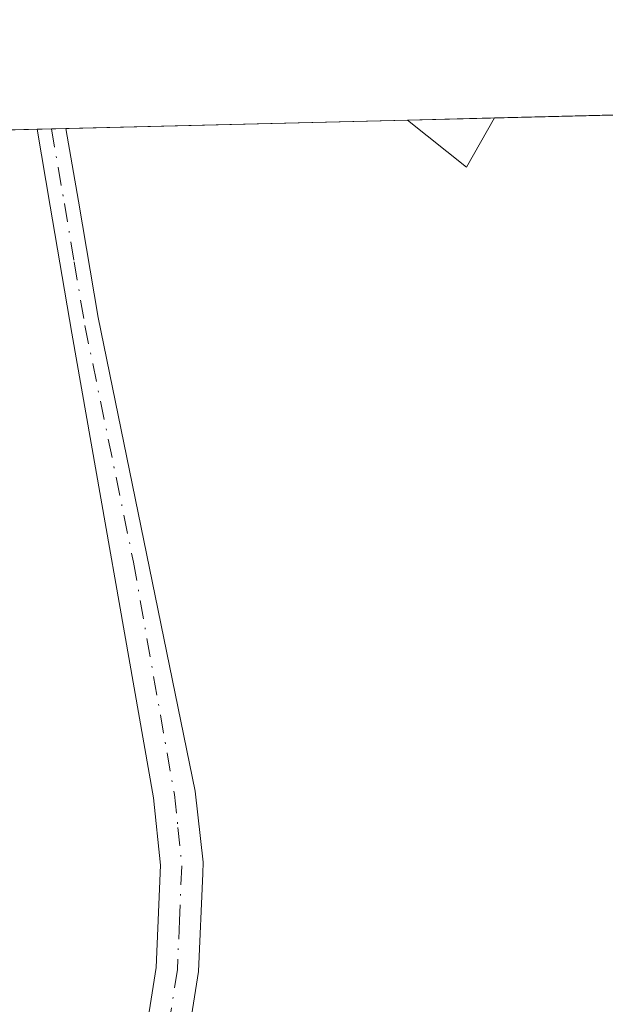
# Model space of a CAD drawing. Units: metres. Extents: x 668396 to 671869, y 4749002 to 4751400.
# Drawn here: x 669501 to 669543, y 4751281 to 4751351 of the extents above; entities that cross this region are included whole.
import ezdxf

# ---------------------------------------------------------------- set-up
doc = ezdxf.new("R2010")
doc.units = ezdxf.units.M
doc.header["$MEASUREMENT"] = 0
doc.linetypes.add('DGN Style 4', pattern=[2.6384748266838614, 1.318413404963828, -0.6592067024819142, 0.001648016756204785, -0.6592067024819142])
for name, color, linetype, lineweight in [('Arbolado forestal CxS', 92, 'Continuous', 0), ('Camino Cxs', 7, 'Continuous', 0), ('Camino eje', 30, 'DGN Style 4', 13), ('Comarca CxS', 21, 'Continuous', 0), ('Comunidad Autónoma CxS', 142, 'Continuous', 0), ('Municipio CxS', 4, 'Continuous', 0), ('Prado CxS', 92, 'Continuous', 0), ('Provincia CxS', 1, 'Continuous', 0)]:
    doc.layers.add(name, color=color, linetype=linetype, lineweight=lineweight)

msp = doc.modelspace()

# ---------------------------------------------------------------- linework, layer by layer
at = {"layer": 'Arbolado forestal CxS', "color": 92, "linetype": 'Continuous', "lineweight": 0, "extrusion": (0.01110741415677345, -0.01248631035882066, 0.9998603489509789), "elevation": -51013.48601960953, "flags": 128}
msp.add_lwpolyline([(669477.731912505, 4751077.139557878), (669481.8987318793, 4751073.80659805), (669483.8899712829, 4751077.292169774)], dxfattribs=at)
at = {"layer": 'Arbolado forestal CxS', "color": 92, "linetype": 'Continuous', "lineweight": 0, "extrusion": (0.01077635199696522, 0.000267068016980691, 0.9999418977682212), "elevation": 9360.61411011713, "flags": 128}
msp.add_lwpolyline([(669480.4549130457, 4751341.399324842), (669486.6127710512, 4751341.551924847)], dxfattribs=at)
at = {"layer": 'Arbolado forestal CxS', "color": 92, "linetype": 'Continuous', "lineweight": 0}
msp.add_3dface([(669528.7792999997, 4751343.729800001, 876.6552999999985), (669534.9368000004, 4751343.882400001, 876.5889000000025), (669532.9452999998, 4751340.397299999, 876.5675000000047)], dxfattribs=at)
at = {"layer": 'Camino Cxs', "color": 7, "linetype": 'Continuous', "lineweight": 0, "extrusion": (0.5554862493012566, 0.01381398315345125, 0.8314109698017333), "elevation": 438266.3671601263, "flags": 128}
msp.add_lwpolyline([(4733230.34626132, -654177.8739788454), (4733230.34626132, -654180.317208368)], dxfattribs=at)
at = {"layer": 'Camino Cxs', "color": 7, "linetype": 'Continuous', "lineweight": 0}
for points in [[(669507.9700999996, 4751264.420100001, 877.036699999997), (669511.0401, 4751283.850099999, 877.0838999999978), (669511.3501000004, 4751291.0801, 877.621499999994), (669510.8400999998, 4751295.840100001, 878.2032000000036), (669505.0701000001, 4751328.670100001, 877.6267999999982), (669503.5601000005, 4751337.6601, 878.8126999999951), (669502.6199000003, 4751343.0812, 880.3043999999937), (669504.6506000003, 4751343.131899999, 878.9467000000004), (669505.5401, 4751338.0001, 878.0365000000021), (669506.9301000005, 4751329.770099999, 877.0430000000052), (669513.8000999996, 4751296.300100001, 876.8369999999996), (669514.3501000004, 4751291.290100001, 876.7139000000025), (669514.3201000001, 4751290.4801, 876.6984999999986), (669514.0301000001, 4751283.550100001, 876.9823999999935), (669510.9501, 4751264.040100001, 878.7161000000051)], [(669561.5401, 4751161.170100001, 878.0524000000006), (669548.8501000004, 4751175.130100001, 879.5662000000011), (669536.0301000001, 4751190.1801, 877.8699000000053), (669531.3701, 4751196.170100001, 876.6882999999945), (669528.4001000002, 4751200.5101, 877.2562999999938), (669510.7500999998, 4751230.1501, 879.3591000000015), (669508.4700999996, 4751234.8201, 879.917100000006), (669507.3800999997, 4751238.940099999, 877.8888000000006), (669506.6201, 4751250.380100001, 876.5390000000043), (669507.9700999996, 4751264.420100001, 877.036699999997), (669511.0401, 4751283.850099999, 877.0838999999978), (669511.3501000004, 4751291.0801, 877.621499999994), (669510.8400999998, 4751295.840100001, 878.2032000000036), (669505.0701000001, 4751328.670100001, 877.6267999999982), (669503.5601000005, 4751337.6601, 878.8126999999951), (669502.6199000003, 4751343.0814, 880.3043000000034)], [(669504.6506000003, 4751343.131899999, 878.9467000000004), (669505.5401, 4751338.0001, 878.0365000000021), (669506.9301000005, 4751329.770099999, 877.0430000000052), (669513.8000999996, 4751296.300100001, 876.8369999999996), (669514.3501000004, 4751291.290100001, 876.7139000000025), (669514.3201000001, 4751290.4801, 876.6984999999986), (669514.0301000001, 4751283.550100001, 876.9823999999935), (669510.9501, 4751264.040100001, 878.7161000000051), (669509.6201, 4751250.340100001, 879.1150000000052), (669510.3601000002, 4751239.420100001, 881.2538999999962), (669511.2901, 4751235.880100001, 882.6398999999947), (669513.3901000004, 4751231.5701, 880.5258000000031), (669530.9401000004, 4751202.130100001, 877.3616999999941), (669533.7901, 4751197.9301, 877.119399999996), (669538.3501000004, 4751192.0801, 878.7424000000028), (669551.1101000002, 4751177.110099999, 880.0329999999959), (669563.7001, 4751163.2501, 878.4305000000023), (669571.7801000001, 4751155.3201, 876.3702000000048)]]:
    msp.add_polyline3d(points, dxfattribs=at)
at = {"layer": 'Camino eje', "color": 30, "linetype": 'DGN Style 4', "lineweight": 13}
msp.add_polyline3d([(669503.6353000002, 4751343.106699999, 879.623000000007), (669504.5500999996, 4751337.8301, 878.4352000000072), (669505.2451, 4751333.715100001, 877.373000000007), (669506.0000999998, 4751329.220100001, 877.309500000003), (669509.4351000005, 4751312.485099999, 877.0764000000055), (669512.3201000001, 4751296.0701, 877.1092000000064), (669512.5751, 4751293.745100001, 876.9250999999931), (669512.8425000003, 4751290.996300001, 876.8136999999989), (669512.6801000005, 4751287.165100001, 876.6407999999938), (669512.5351, 4751283.700099999, 876.3129999999946), (669509.4600999998, 4751264.2301, 877.8221000000049)], dxfattribs=at)
at = {"layer": 'Comarca CxS', "color": 21, "linetype": 'Continuous', "lineweight": 0, "flags": 128}
msp.add_lwpolyline([(671058.1681999997, 4749066.841999999), (668452.9700012812, 4749002.329982498), (668434.2095687384, 4749766.263645838), (668396.1600012818, 4751315.659982474), (669085.5874841412, 4751332.746157912), (671798.0700013082, 4751399.969982476), (671823.2824000005, 4750394.181299999), (671825.2215999993, 4750316.821299999), (671856.0600013077, 4749086.599982498), (671122.0535000003, 4749068.423900001)], close=True, dxfattribs=at)
at = {"layer": 'Comunidad Autónoma CxS', "color": 142, "linetype": 'Continuous', "lineweight": 0, "flags": 128}
msp.add_lwpolyline([(671058.1681999997, 4749066.841999999), (668452.9700012812, 4749002.329982498), (668434.2095687384, 4749766.263645838), (668396.1600012818, 4751315.659982474), (669085.5874841412, 4751332.746157912), (671798.0700013082, 4751399.969982476), (671823.2824000005, 4750394.181299999), (671825.2215999993, 4750316.821299999), (671856.0600013077, 4749086.599982498), (671122.0535000003, 4749068.423900001)], close=True, dxfattribs=at)
at = {"layer": 'Municipio CxS', "color": 4, "linetype": 'Continuous', "lineweight": 0, "flags": 128}
msp.add_lwpolyline([(669064.2970000004, 4750783.976), (669073.8460000004, 4750808.709000001), (669075.8669999996, 4750813.943999999), (669093.6140000006, 4750858.752), (669095.4979999999, 4750863.507999999), (669128.1549999998, 4750945.958000001), (669130.3450000001, 4750951.488000001), (669131.170000001, 4750955.566000001), (669130.812000001, 4750959.074999998), (669129.9630000005, 4750967.398999999), (669128.0410000006, 4750986.259999999), (669114.8739999994, 4751115.380000001), (669112.0019999996, 4751143.539000001), (669103.1500000008, 4751239.528999999), (669102.7839999994, 4751243.491000001), (669096.5830000001, 4751310.736000001), (669085.9709999999, 4751332.039999999), (669085.5874841412, 4751332.746157912), (671798.0700013082, 4751399.969982476)], dxfattribs=at)
at = {"layer": 'Prado CxS', "color": 92, "linetype": 'Continuous', "lineweight": 0, "extrusion": (-0.09181922759399504, -0.002275677325096337, 0.9957730919927261), "elevation": -71415.82264172367, "flags": 128}
msp.add_lwpolyline([(-4733296.392404324, 783805.7991316596), (-4733296.392404323, 783890.7781073888)], dxfattribs=at)
at = {"layer": 'Prado CxS', "color": 92, "linetype": 'Continuous', "lineweight": 0, "extrusion": (0.005090326648477442, 0.0001261574531473863, 0.9999870362454251), "elevation": 4884.181546428575, "flags": 128}
msp.add_lwpolyline([(669491.5135463008, 4751342.553434574), (669515.6425592947, 4751343.151434579)], dxfattribs=at)
at = {"layer": 'Prado CxS', "color": 92, "linetype": 'Continuous', "lineweight": 0, "extrusion": (0.01110741415677345, -0.01248631035882066, 0.9998603489509789), "elevation": -51013.48601960953, "flags": 128}
msp.add_lwpolyline([(669477.731912505, 4751077.139557878), (669481.8987318793, 4751073.80659805), (669483.8899712829, 4751077.292169774)], dxfattribs=at)
at = {"layer": 'Prado CxS', "color": 92, "linetype": 'Continuous', "lineweight": 0, "extrusion": (-0.06184169032057391, -0.001532155997258654, 0.9980847949128844), "elevation": -47807.82179514568, "flags": 128}
msp.add_lwpolyline([(-4733303.366820425, 785508.8928292482), (-4733303.366820425, 785524.8270252794)], dxfattribs=at)
at = {"layer": 'Prado CxS', "color": 92, "linetype": 'Continuous', "lineweight": 0, "extrusion": (0.02558153147744027, 0.0006348774800985239, 0.9996725374730738), "elevation": 21019.96593883589, "flags": 128}
msp.add_lwpolyline([(4733270.053692906, -786897.9374082363), (4733270.053692906, -786898.9534536093)], dxfattribs=at)
at = {"layer": 'Prado CxS', "color": 92, "linetype": 'Continuous', "lineweight": 0, "extrusion": (0.02538737338335448, 0.0006301209776120051, 0.9996774901038072), "elevation": 20867.38095620813, "flags": 128}
msp.add_lwpolyline([(4733268.130109599, -786914.5849463649), (4733268.1301096, -786915.6008867028)], dxfattribs=at)
at = {"layer": 'Prado CxS', "color": 92, "linetype": 'Continuous', "lineweight": 0}
msp.add_polyline3d([(669486.7210999997, 4751342.6875, 875.844299999997), (669528.7792999997, 4751343.729800001, 876.6552999999985), (669532.9452999998, 4751340.397299999, 876.5675000000047), (669534.9368000004, 4751343.882400001, 876.5889000000025), (669767.2688999996, 4751349.6404, 895.6918000000006)], dxfattribs=at)
at = {"layer": 'Provincia CxS', "color": 1, "linetype": 'Continuous', "lineweight": 0, "flags": 128}
msp.add_lwpolyline([(671058.1681999997, 4749066.841999999), (668452.9700012812, 4749002.329982498), (668434.2095687384, 4749766.263645838), (668396.1600012818, 4751315.659982474), (669085.5874841412, 4751332.746157912), (671798.0700013082, 4751399.969982476), (671823.2824000005, 4750394.181299999), (671825.2215999993, 4750316.821299999), (671856.0600013077, 4749086.599982498), (671122.0535000003, 4749068.423900001)], close=True, dxfattribs=at)

doc.saveas('drawing.dxf')
